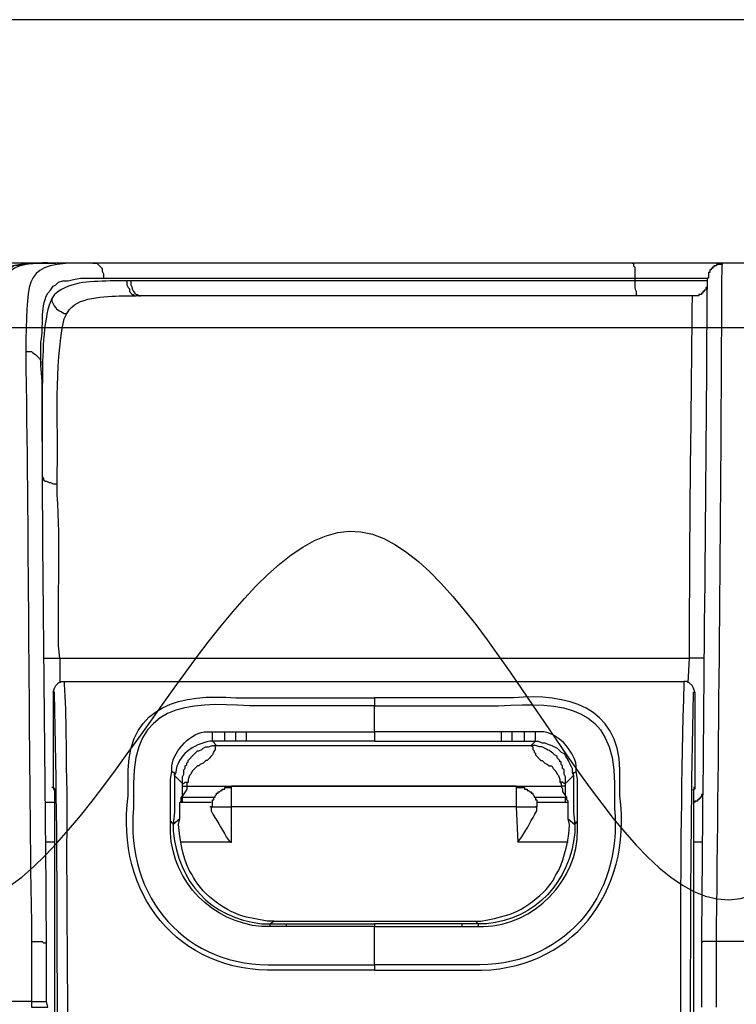
# Model space of a CAD drawing. Units: millimetres. Extents: x -2 to 1008, y 0 to 700.
# Drawn here: x 58 to 86, y 662 to 700 of the extents above; entities that cross this region are included whole.
import ezdxf

# ---------------------------------------------------------------- set-up
doc = ezdxf.new("R2010")
doc.units = ezdxf.units.MM
doc.header["$LTSCALE"] = 2.5

# ---------------------------------------------------------------- blocks, each defined once
blk = doc.blocks.new('TK-A3')
blk.add_lwpolyline([(0, 0), (403, 0), (403, 280), (0, 280)], close=True)
blk = doc.blocks.new('A$C3E6D587F')
at = {"color": 8}
for points in [[(27.57, 85.831), (20.003, 85.831)], [(27.517, 85.831), (27.57, 85.831)], [(28.998, 85.831), (27.569, 85.831)], [(28.998, 85.831), (29.157, 85.831), (29.21, 85.778), (29.263, 85.725), (29.316, 85.672), (29.369, 85.619), (29.369, 85.513), (29.422, 85.407), (29.422, 85.249)], [(49.953, 85.831), (50.006, 85.831), (50.006, 85.725), (50.059, 85.672), (50.059, 85.249)], [(53.446, 85.831), (53.446, 85.778), (53.234, 85.778), (53.234, 85.725), (53.129, 85.725), (53.129, 85.672), (53.076, 85.672), (53.076, 85.619), (53.023, 85.619), (53.023, 85.566), (52.97, 85.566), (52.97, 85.46), (52.917, 85.46), (52.917, 85.249), (52.864, 85.249)], [(54.557, 85.831), (53.446, 85.831)], [(30.321, 85.143), (30.321, 84.984), (30.374, 84.879), (30.427, 84.826), (30.427, 84.72), (30.533, 84.614), (30.586, 84.614), (30.639, 84.561), (30.692, 84.561)], [(30.48, 85.143), (30.48, 84.984), (30.533, 84.879), (30.533, 84.826), (30.586, 84.72), (30.639, 84.667), (30.692, 84.614), (30.745, 84.614), (30.797, 84.561), (30.85, 84.561)], [(52.864, 85.143), (52.864, 84.879), (52.811, 84.879), (52.811, 84.773), (52.758, 84.773), (52.758, 84.72), (52.705, 84.72), (52.705, 84.667), (52.652, 84.667), (52.652, 84.614), (52.546, 84.614), (52.546, 84.561), (52.282, 84.561)], [(52.282, 84.561), (30.692, 84.561)], [(26.405, 82.391), (26.617, 82.391), (26.67, 82.338), (26.776, 82.286), (26.829, 82.233), (26.882, 82.18), (26.935, 82.127), (26.988, 82.021), (26.988, 81.862)], [(27.041, 80.592), (27.041, 77.576)], [(27.041, 77.576), (27.041, 77.523), (27.094, 77.47), (27.094, 77.417), (27.146, 77.364), (27.199, 77.364), (27.305, 77.311), (27.358, 77.311), (27.464, 77.258), (27.623, 77.258)], [(27.728, 70.485), (52.176, 70.485)], [(27.729, 69.532), (27.729, 70.485)], [(52.176, 70.485), (52.123, 69.532)], [(27.887, 69.585), (51.964, 69.585)], [(52.387, 69.162), (52.334, 69.321), (52.282, 69.427), (52.176, 69.532), (52.07, 69.585), (51.964, 69.585)], [(27.464, 69.162), (27.464, 65.458)], [(39.952, 67.628), (39.952, 68.633)], [(33.655, 67.628), (34.131, 67.628)], [(33.655, 67.257), (33.655, 67.628)], [(34.131, 67.628), (34.555, 67.628)], [(34.131, 67.257), (34.131, 67.628)], [(34.555, 67.628), (34.978, 67.628)], [(34.555, 67.257), (34.555, 67.628)], [(34.978, 67.628), (39.952, 67.628)], [(39.952, 67.257), (34.978, 67.257), (34.978, 67.628)], [(45.773, 67.628), (45.297, 67.628), (44.874, 67.628), (39.952, 67.628)], [(39.952, 67.628), (39.952, 67.257)], [(44.874, 67.257), (44.874, 67.628)], [(45.297, 67.257), (45.297, 67.628)], [(45.773, 67.257), (45.773, 67.628)], [(46.197, 67.257), (46.197, 67.628)], [(32.491, 65.617), (32.491, 65.881), (32.544, 65.987), (32.544, 66.146), (32.597, 66.199), (32.597, 66.305), (32.65, 66.358), (32.65, 66.411), (32.703, 66.463), (32.703, 66.516), (32.914, 66.728), (32.967, 66.781), (33.073, 66.887), (33.126, 66.887), (33.232, 66.939), (33.285, 66.992), (33.391, 67.045), (33.444, 67.045)], [(33.443, 67.045), (33.497, 67.045), (33.655, 67.098), (33.814, 67.098)], [(33.655, 67.257), (33.814, 67.098)], [(34.131, 67.257), (33.655, 67.257)], [(33.814, 67.098), (46.038, 67.098)], [(34.555, 67.257), (34.131, 67.257)], [(34.978, 67.257), (34.555, 67.257)], [(39.952, 67.257), (44.874, 67.257)], [(44.873, 67.257), (45.297, 67.257)], [(45.297, 67.257), (45.773, 67.257)], [(45.773, 67.257), (46.197, 67.257)], [(46.197, 67.257), (46.038, 67.098)], [(46.408, 67.045), (46.355, 67.045), (46.197, 67.098), (46.038, 67.098)], [(46.038, 67.098), (46.091, 67.045), (46.091, 66.939), (46.144, 66.887), (46.144, 66.834), (46.196, 66.781), (46.196, 66.728), (46.408, 66.516), (46.461, 66.516), (46.514, 66.463), (46.566, 66.411), (46.672, 66.358), (46.725, 66.305), (46.831, 66.305), (46.884, 66.199), (46.937, 66.146), (46.99, 66.093), (47.043, 65.987), (47.096, 65.934), (47.149, 65.775), (47.149, 65.67), (47.202, 65.617), (47.202, 65.511)], [(46.197, 67.257), (46.302, 67.257), (46.461, 67.204), (46.567, 67.204), (46.673, 67.151), (46.831, 67.098), (47.043, 66.992), (47.202, 66.834), (47.308, 66.781), (47.361, 66.675), (47.467, 66.516), (47.625, 66.199), (47.625, 66.04), (47.678, 65.934)], [(32.015, 64.135), (32.015, 65.775), (32.068, 66.093)], [(32.174, 65.934), (32.174, 66.04), (32.121, 66.04), (32.068, 66.093)], [(32.174, 65.934), (32.174, 64.506), (32.121, 64.029)], [(32.491, 65.617), (32.174, 65.934)], [(47.361, 65.14), (47.361, 65.511), (47.361, 65.617), (47.678, 65.934)], [(47.678, 65.934), (47.678, 66.04), (47.731, 66.04), (47.784, 66.093)], [(47.678, 65.934), (47.678, 64.506), (47.731, 64.029)], [(27.464, 65.458), (27.411, 65.458)], [(27.517, 65.352), (27.464, 65.458), (27.411, 65.458)], [(27.464, 65.458), (27.517, 65.405), (27.517, 65.352)], [(27.517, 65.405), (27.464, 65.458)], [(27.517, 65.405), (27.517, 65.352)], [(32.491, 65.617), (32.544, 65.617), (32.597, 65.67), (32.703, 65.67)], [(32.491, 65.511), (32.491, 65.617)], [(32.491, 65.14), (32.491, 65.511)], [(32.491, 65.511), (32.65, 65.511)], [(32.65, 65.511), (32.65, 65.405), (32.597, 65.299), (32.491, 65.14)], [(32.703, 65.67), (32.65, 65.617), (32.65, 65.511)], [(32.65, 65.511), (47.202, 65.511)], [(33.602, 64.717), (33.655, 64.717), (33.655, 64.982), (33.708, 64.982), (33.708, 65.087), (33.761, 65.087), (33.761, 65.14), (33.814, 65.193), (33.814, 65.246), (33.867, 65.246), (33.867, 65.299), (33.92, 65.299), (33.973, 65.352), (34.025, 65.352), (34.025, 65.405), (34.131, 65.405), (34.131, 65.458), (34.396, 65.458), (34.396, 65.511)], [(45.455, 65.511), (34.396, 65.511)], [(45.455, 65.511), (45.508, 65.458), (45.773, 65.458), (45.773, 65.405), (45.879, 65.405), (45.879, 65.352), (45.932, 65.352), (45.985, 65.299), (46.038, 65.299), (46.038, 65.246), (46.091, 65.246), (46.091, 65.193), (46.144, 65.14), (46.144, 65.087), (46.196, 65.087), (46.196, 64.982), (46.249, 64.982), (46.249, 64.717)], [(47.361, 65.617), (47.308, 65.617), (47.255, 65.67), (47.149, 65.67)], [(47.361, 65.511), (47.202, 65.511)], [(47.202, 65.511), (47.255, 65.405), (47.255, 65.299), (47.361, 65.14)], [(52.387, 65.458), (52.334, 65.458)], [(52.334, 65.352), (52.387, 65.458)], [(52.334, 65.352), (52.334, 65.405)], [(52.388, 65.458), (52.388, 65.405), (52.335, 65.405), (52.335, 65.352)], [(52.335, 65.352), (52.388, 65.458)], [(52.388, 65.458), (52.335, 65.458)], [(52.705, 65.458), (52.705, 65.193), (52.652, 65.193), (52.652, 65.087), (52.599, 65.087), (52.599, 65.035), (52.546, 65.035), (52.546, 64.982), (52.493, 64.982), (52.493, 64.929), (52.387, 64.929), (52.387, 64.876)], [(32.385, 64.453), (32.385, 64.876), (32.438, 64.929), (32.438, 65.088)], [(32.491, 65.14), (32.438, 65.088)], [(32.491, 65.14), (32.491, 65.088)], [(32.491, 65.088), (33.708, 65.088)], [(32.491, 64.876), (32.491, 65.088)], [(46.144, 65.088), (47.361, 65.088)], [(47.361, 65.14), (47.414, 65.088)], [(47.361, 65.14), (47.361, 65.088)], [(47.361, 64.876), (47.361, 65.088)], [(47.467, 64.241), (47.467, 64.453), (47.467, 64.929), (47.414, 64.982), (47.414, 65.088)], [(27.517, 64.876), (27.146, 64.876)], [(33.602, 64.876), (32.385, 64.876)], [(33.602, 64.717), (33.549, 64.717)], [(33.602, 64.717), (33.602, 64.664)], [(34.396, 63.341), (34.396, 64.717)], [(45.455, 64.717), (34.396, 64.717)], [(45.455, 64.717), (45.508, 63.341)], [(46.249, 64.717), (46.196, 64.717)], [(47.466, 64.876), (46.249, 64.876)], [(46.249, 64.664), (46.249, 64.717)], [(32.385, 64.241), (32.121, 64.029)], [(32.385, 64.241), (32.385, 64.453)], [(27.517, 63.923), (27.517, 53.076)], [(32.121, 64.029), (32.121, 64.082), (32.068, 64.082), (32.068, 64.135), (32.015, 64.135)], [(47.731, 64.029), (47.731, 64.082), (47.784, 64.082), (47.784, 64.135), (47.837, 64.135)], [(27.517, 63.341), (27.146, 63.341)], [(34.396, 63.341), (32.438, 63.341)], [(47.467, 63.341), (45.508, 63.341)], [(52.705, 63.341), (52.335, 63.341)], [(36.037, 60.272), (35.772, 60.272), (35.243, 60.378)], [(35.878, 60.166), (36.037, 60.272)], [(35.878, 60.166), (36.513, 60.166)], [(36.512, 60.061), (35.878, 60.061)], [(36.037, 60.272), (43.868, 60.272)], [(36.513, 60.166), (36.513, 60.061)], [(36.513, 60.166), (39.952, 60.166)], [(39.952, 60.061), (36.513, 60.061)], [(43.339, 60.166), (39.952, 60.166)], [(39.952, 60.166), (39.952, 60.061)], [(39.952, 58.579), (39.952, 60.061)], [(43.339, 60.166), (43.339, 60.061)], [(43.974, 60.166), (43.339, 60.166)], [(43.974, 60.166), (43.974, 60.061)], [(26.617, 59.478), (27.041, 59.478), (27.094, 59.425), (27.199, 59.425)], [(27.199, 57.15), (27.199, 59.425)], [(52.652, 59.425), (52.652, 56.938)], [(53.234, 56.938), (53.234, 59.478)], [(26.617, 57.15), (26.617, 56.938)]]:
    blk.add_lwpolyline(points, dxfattribs=at)
for points, knots in [([(26.935, 85.831), (26.935, 85.831), (26.776, 85.831), (26.776, 85.831), (24.435, 85.741), (23.796, 84.408), (23.495, 82.233), (23.495, 82.233), (23.495, 81.862), (23.495, 81.862)], [0, 0, 0, 0, 1, 1, 1, 2, 2, 2, 3, 3, 3, 3]), ([(26.617, 59.478), (26.617, 59.478), (26.617, 57.15), (26.617, 57.15), (26.617, 57.15), (25.029, 57.15), (25.029, 57.15), (25.029, 57.15), (25.029, 58.049), (25.029, 58.049), (25.138, 65.944), (25.188, 73.859), (25.241, 81.756), (25.241, 81.756), (25.241, 82.286), (25.241, 82.286), (25.241, 82.286), (25.241, 82.656), (25.241, 82.656), (25.452, 84.591), (24.92, 85.909), (27.199, 85.831), (27.199, 85.831), (27.569, 85.831), (27.569, 85.831)], [0, 0, 0, 0, 1, 1, 1, 2, 2, 2, 3, 3, 3, 4, 4, 4, 5, 5, 5, 6, 6, 6, 7, 7, 7, 8, 8, 8, 8]), ([(27.517, 85.831), (27.517, 85.831), (27.464, 85.831), (27.464, 85.831), (26.85, 85.873), (26.492, 85.754), (25.929, 85.725), (25.929, 85.725), (25.876, 85.672), (25.876, 85.672)], [0, 0, 0, 0, 1, 1, 1, 2, 2, 2, 3, 3, 3, 3]), ([(28.998, 85.831), (28.998, 85.831), (28.734, 85.831), (28.734, 85.831), (26.291, 85.86), (26.488, 85.289), (26.405, 82.867), (26.405, 82.867), (26.405, 82.391), (26.405, 82.391), (26.405, 82.391), (26.405, 81.756), (26.405, 81.756), (26.51, 74.582), (26.508, 67.392), (26.617, 60.219), (26.617, 60.219), (26.617, 59.478), (26.617, 59.478)], [0, 0, 0, 0, 1, 1, 1, 2, 2, 2, 3, 3, 3, 4, 4, 4, 5, 5, 5, 6, 6, 6, 6]), ([(49.953, 85.831), (49.953, 85.831), (48.578, 85.831), (48.578, 85.831), (42.175, 85.831), (35.772, 85.831), (29.369, 85.831), (29.369, 85.831), (28.998, 85.831), (28.998, 85.831)], [0, 0, 0, 0, 1, 1, 1, 2, 2, 2, 3, 3, 3, 3]), ([(53.446, 85.831), (53.446, 85.831), (53.393, 85.831), (53.393, 85.831), (52.317, 85.831), (51.241, 85.831), (50.165, 85.831), (50.165, 85.831), (49.953, 85.831), (49.953, 85.831)], [0, 0, 0, 0, 1, 1, 1, 2, 2, 2, 3, 3, 3, 3]), ([(53.234, 59.478), (53.234, 59.478), (53.234, 60.061), (53.234, 60.061), (53.331, 68.625), (53.414, 77.211), (53.446, 85.778), (53.446, 85.778), (53.446, 85.831), (53.446, 85.831)], [0, 0, 0, 0, 1, 1, 1, 2, 2, 2, 3, 3, 3, 3]), ([(54.557, 85.831), (54.557, 85.831), (54.557, 85.778), (54.557, 85.778), (54.637, 77.262), (54.727, 68.737), (54.769, 60.219), (54.769, 60.219), (54.769, 59.478), (54.769, 59.478), (54.769, 59.478), (53.234, 59.478), (53.234, 59.478)], [0, 0, 0, 0, 1, 1, 1, 2, 2, 2, 3, 3, 3, 4, 4, 4, 4]), ([(26.988, 81.862), (26.988, 81.862), (26.988, 82.762), (26.988, 82.762), (27.121, 83.431), (26.922, 83.984), (27.252, 84.667), (27.252, 84.667), (27.358, 84.773), (27.358, 84.773), (27.358, 84.773), (27.464, 84.931), (27.464, 84.931), (27.464, 84.931), (27.57, 84.984), (27.57, 84.984), (27.57, 84.984), (27.675, 85.09), (27.675, 85.09), (27.675, 85.09), (27.834, 85.143), (27.834, 85.143), (27.834, 85.143), (28.046, 85.143), (28.046, 85.143), (28.046, 85.143), (28.258, 85.196), (28.258, 85.196), (28.258, 85.196), (28.522, 85.249), (28.522, 85.249), (28.522, 85.249), (29.422, 85.249), (29.422, 85.249)], [0, 0, 0, 0, 1, 1, 1, 2, 2, 2, 3, 3, 3, 4, 4, 4, 5, 5, 5, 6, 6, 6, 7, 7, 7, 8, 8, 8, 9, 9, 9, 10, 10, 10, 11, 11, 11, 11]), ([(29.422, 85.249), (29.422, 85.249), (29.898, 85.249), (29.898, 85.249), (35.878, 85.249), (41.857, 85.249), (47.837, 85.249), (47.837, 85.249), (50.059, 85.249), (50.059, 85.249), (50.059, 85.249), (50.059, 85.143), (50.059, 85.143), (50.059, 85.143), (48.313, 85.143), (48.313, 85.143), (42.581, 85.143), (36.848, 85.143), (31.115, 85.143), (31.115, 85.143), (30.48, 85.143), (30.48, 85.143), (30.48, 85.143), (30.321, 85.143), (30.321, 85.143), (30.321, 85.143), (29.845, 85.143), (29.845, 85.143), (28.954, 85.087), (28.224, 85.183), (27.517, 84.614), (27.517, 84.614), (27.411, 84.455), (27.411, 84.455)], [0, 0, 0, 0, 1, 1, 1, 2, 2, 2, 3, 3, 3, 4, 4, 4, 5, 5, 5, 6, 6, 6, 7, 7, 7, 8, 8, 8, 9, 9, 9, 10, 10, 10, 11, 11, 11, 11]), ([(50.059, 85.143), (50.059, 85.143), (50.059, 85.09), (50.059, 85.09), (50.032, 84.653), (50.125, 84.875), (50.112, 84.614), (50.112, 84.614), (50.165, 84.561), (50.165, 84.561)], [0, 0, 0, 0, 1, 1, 1, 2, 2, 2, 3, 3, 3, 3]), ([(50.059, 85.249), (50.059, 85.249), (50.218, 85.249), (50.218, 85.249), (51.082, 85.249), (51.946, 85.249), (52.811, 85.249), (52.811, 85.249), (52.864, 85.249), (52.864, 85.249)], [0, 0, 0, 0, 1, 1, 1, 2, 2, 2, 3, 3, 3, 3]), ([(52.864, 85.143), (52.864, 85.143), (52.811, 85.143), (52.811, 85.143), (51.946, 85.143), (51.082, 85.143), (50.218, 85.143), (50.218, 85.143), (50.059, 85.143), (50.059, 85.143)], [0, 0, 0, 0, 1, 1, 1, 2, 2, 2, 3, 3, 3, 3]), ([(52.864, 85.249), (52.864, 85.249), (52.864, 85.196), (52.864, 85.196), (52.817, 76.819), (52.721, 68.438), (52.652, 60.061), (52.652, 60.061), (52.652, 59.425), (52.652, 59.425)], [0, 0, 0, 0, 1, 1, 1, 2, 2, 2, 3, 3, 3, 3]), ([(27.623, 77.258), (27.623, 77.258), (27.623, 77.735), (27.623, 77.735), (27.666, 79.71), (27.486, 81.715), (27.887, 83.661), (27.887, 83.661), (27.993, 83.873), (27.993, 83.873), (27.993, 83.873), (28.099, 84.032), (28.099, 84.032), (28.514, 84.557), (29.683, 84.535), (30.269, 84.561), (30.269, 84.561), (30.692, 84.561), (30.692, 84.561)], [0, 0, 0, 0, 1, 1, 1, 2, 2, 2, 3, 3, 3, 4, 4, 4, 5, 5, 5, 6, 6, 6, 6]), ([(52.282, 84.561), (52.282, 84.561), (52.282, 84.508), (52.282, 84.508), (52.243, 79.982), (52.164, 75.441), (52.176, 70.908), (52.176, 70.908), (52.176, 70.485), (52.176, 70.485)], [0, 0, 0, 0, 1, 1, 1, 2, 2, 2, 3, 3, 3, 3]), ([(27.411, 84.455), (27.411, 84.455), (27.305, 84.19), (27.305, 84.19), (27.046, 83.317), (27.05, 81.989), (27.041, 81.068), (27.041, 81.068), (27.041, 80.592), (27.041, 80.592)], [0, 0, 0, 0, 1, 1, 1, 2, 2, 2, 3, 3, 3, 3]), ([(27.411, 84.455), (27.411, 84.455), (27.411, 84.349), (27.411, 84.349), (27.55, 84.03), (27.603, 84.05), (27.887, 83.873), (27.887, 83.873), (27.993, 83.873), (27.993, 83.873)], [0, 0, 0, 0, 1, 1, 1, 2, 2, 2, 3, 3, 3, 3]), ([(27.199, 59.425), (27.199, 59.425), (27.199, 59.955), (27.199, 59.955), (27.16, 67.042), (27.032, 74.139), (27.041, 81.227), (27.041, 81.227), (26.988, 81.862), (26.988, 81.862)], [0, 0, 0, 0, 1, 1, 1, 2, 2, 2, 3, 3, 3, 3]), ([(27.728, 70.485), (27.728, 70.485), (27.675, 70.961), (27.675, 70.961), (27.641, 72.868), (27.745, 74.955), (27.623, 76.835), (27.623, 76.835), (27.623, 77.258), (27.623, 77.258)], [0, 0, 0, 0, 1, 1, 1, 2, 2, 2, 3, 3, 3, 3]), ([(27.094, 70.485), (27.094, 70.485), (27.146, 70.485), (27.146, 70.485), (27.305, 70.485), (27.464, 70.485), (27.623, 70.485), (27.623, 70.485), (27.729, 70.485), (27.729, 70.485)], [0, 0, 0, 0, 1, 1, 1, 2, 2, 2, 3, 3, 3, 3]), ([(52.758, 70.485), (52.758, 70.485), (52.705, 70.485), (52.705, 70.485), (52.546, 70.485), (52.388, 70.485), (52.229, 70.485), (52.229, 70.485), (52.176, 70.485), (52.176, 70.485)], [0, 0, 0, 0, 1, 1, 1, 2, 2, 2, 3, 3, 3, 3]), ([(27.464, 69.162), (27.464, 69.162), (27.517, 69.321), (27.517, 69.321), (27.517, 69.321), (27.57, 69.427), (27.57, 69.427), (27.57, 69.427), (27.676, 69.532), (27.676, 69.532), (27.676, 69.532), (27.781, 69.585), (27.781, 69.585), (27.781, 69.585), (27.887, 69.585), (27.887, 69.585), (27.887, 69.585), (27.887, 69.48), (27.887, 69.48), (27.99, 68.265), (27.944, 66.668), (27.993, 65.405), (27.993, 65.405), (27.993, 64.664), (27.993, 64.664), (27.96, 59.627), (28.08, 54.62), (28.046, 49.583), (28.046, 49.583), (28.046, 46.831), (28.046, 46.831)], [0, 0, 0, 0, 1, 1, 1, 2, 2, 2, 3, 3, 3, 4, 4, 4, 5, 5, 5, 6, 6, 6, 7, 7, 7, 8, 8, 8, 9, 9, 9, 10, 10, 10, 10]), ([(51.964, 69.585), (51.964, 69.585), (51.964, 69.532), (51.964, 69.532), (51.752, 62.506), (51.869, 55.259), (51.806, 48.207), (51.806, 48.207), (51.806, 46.831), (51.806, 46.831)], [0, 0, 0, 0, 1, 1, 1, 2, 2, 2, 3, 3, 3, 3]), ([(27.622, 46.831), (27.622, 46.831), (27.622, 48.048), (27.622, 48.048), (27.606, 55.063), (27.68, 62.108), (27.517, 69.109), (27.517, 69.109), (27.517, 69.162), (27.517, 69.162), (27.517, 69.162), (27.464, 69.162), (27.464, 69.162)], [0, 0, 0, 0, 1, 1, 1, 2, 2, 2, 3, 3, 3, 4, 4, 4, 4]), ([(39.952, 58.367), (39.952, 58.367), (36.142, 58.367), (36.142, 58.367), (32.287, 58.263), (29.872, 61.356), (30.374, 65.14), (30.374, 65.14), (30.374, 66.146), (30.374, 66.146), (30.456, 68.69), (32.471, 69.102), (34.555, 68.951), (34.555, 68.951), (39.952, 68.951), (39.952, 68.951)], [0, 0, 0, 0, 1, 1, 1, 2, 2, 2, 3, 3, 3, 4, 4, 4, 5, 5, 5, 5]), ([(39.952, 68.951), (39.952, 68.951), (39.952, 68.633), (39.952, 68.633), (39.952, 68.633), (35.084, 68.633), (35.084, 68.633), (32.632, 68.814), (30.574, 68.653), (30.586, 65.617), (30.586, 65.617), (30.586, 64.664), (30.586, 64.664), (30.244, 61.187), (32.63, 58.433), (36.142, 58.579), (36.142, 58.579), (39.952, 58.579), (39.952, 58.579), (39.952, 58.579), (39.952, 58.367), (39.952, 58.367)], [0, 0, 0, 0, 1, 1, 1, 2, 2, 2, 3, 3, 3, 4, 4, 4, 5, 5, 5, 6, 6, 6, 7, 7, 7, 7]), ([(39.952, 58.367), (39.952, 58.367), (43.762, 58.367), (43.762, 58.367), (47.593, 58.291), (49.976, 61.383), (49.477, 65.14), (49.477, 65.14), (49.477, 66.146), (49.477, 66.146), (49.429, 68.632), (47.399, 69.114), (45.35, 68.951), (45.35, 68.951), (39.952, 68.951), (39.952, 68.951)], [0, 0, 0, 0, 1, 1, 1, 2, 2, 2, 3, 3, 3, 4, 4, 4, 5, 5, 5, 5]), ([(52.335, 37.254), (52.335, 37.254), (52.335, 37.518), (52.335, 37.518), (52.335, 37.518), (52.282, 39.423), (52.282, 39.423), (52.282, 39.423), (52.282, 39.635), (52.282, 39.635), (52.236, 41.907), (52.212, 44.182), (52.229, 46.461), (52.229, 46.461), (52.229, 46.831), (52.229, 46.831), (52.229, 46.831), (52.229, 47.837), (52.229, 47.837), (52.238, 54.929), (52.18, 62.026), (52.335, 69.109), (52.335, 69.109), (52.335, 69.162), (52.335, 69.162), (52.335, 69.162), (52.388, 69.162), (52.388, 69.162), (52.388, 69.162), (52.388, 65.458), (52.388, 65.458)], [0, 0, 0, 0, 1, 1, 1, 2, 2, 2, 3, 3, 3, 4, 4, 4, 5, 5, 5, 6, 6, 6, 7, 7, 7, 8, 8, 8, 9, 9, 9, 10, 10, 10, 10]), ([(39.952, 68.633), (39.952, 68.633), (44.768, 68.633), (44.768, 68.633), (47.262, 68.8), (49.263, 68.663), (49.266, 65.617), (49.266, 65.617), (49.266, 64.664), (49.266, 64.664), (49.609, 61.187), (47.216, 58.43), (43.709, 58.579), (43.709, 58.579), (39.952, 58.579), (39.952, 58.579)], [0, 0, 0, 0, 1, 1, 1, 2, 2, 2, 3, 3, 3, 4, 4, 4, 5, 5, 5, 5]), ([(32.068, 66.093), (32.068, 66.093), (32.068, 66.305), (32.068, 66.305), (32.167, 66.916), (32.826, 67.628), (33.443, 67.628), (33.443, 67.628), (33.655, 67.628), (33.655, 67.628)], [0, 0, 0, 0, 1, 1, 1, 2, 2, 2, 3, 3, 3, 3]), ([(39.952, 60.061), (39.952, 60.061), (43.339, 60.061), (43.339, 60.061), (43.339, 60.061), (43.974, 60.061), (43.974, 60.061), (43.974, 60.061), (44.186, 60.061), (44.186, 60.061), (46.135, 60.111), (47.854, 61.855), (47.837, 63.817), (47.837, 63.817), (47.837, 64.135), (47.837, 64.135), (47.837, 64.135), (47.837, 65.775), (47.837, 65.775), (47.837, 65.775), (47.784, 66.093), (47.784, 66.093), (47.784, 66.093), (47.784, 66.305), (47.784, 66.305), (47.696, 66.904), (47.026, 67.631), (46.408, 67.628), (46.408, 67.628), (46.196, 67.628), (46.196, 67.628), (46.196, 67.628), (45.773, 67.628), (45.773, 67.628)], [0, 0, 0, 0, 1, 1, 1, 2, 2, 2, 3, 3, 3, 4, 4, 4, 5, 5, 5, 6, 6, 6, 7, 7, 7, 8, 8, 8, 9, 9, 9, 10, 10, 10, 11, 11, 11, 11]), ([(33.655, 67.257), (33.655, 67.257), (33.549, 67.257), (33.549, 67.257), (32.914, 67.138), (32.285, 66.736), (32.226, 66.04), (32.226, 66.04), (32.174, 65.934), (32.174, 65.934)], [0, 0, 0, 0, 1, 1, 1, 2, 2, 2, 3, 3, 3, 3]), ([(33.814, 67.098), (33.814, 67.098), (33.761, 67.045), (33.761, 67.045), (33.761, 67.045), (33.761, 66.939), (33.761, 66.939), (33.578, 66.679), (33.745, 66.797), (33.443, 66.516), (33.443, 66.516), (33.391, 66.516), (33.391, 66.516), (33.391, 66.516), (33.338, 66.463), (33.338, 66.463), (33.338, 66.463), (33.285, 66.411), (33.285, 66.411), (33.285, 66.411), (33.179, 66.358), (33.179, 66.358), (33.179, 66.358), (33.126, 66.305), (33.126, 66.305), (33.126, 66.305), (33.073, 66.305), (33.073, 66.305), (33.073, 66.305), (32.914, 66.146), (32.914, 66.146), (32.914, 66.146), (32.861, 66.093), (32.861, 66.093), (32.861, 66.093), (32.809, 65.987), (32.809, 65.987), (32.809, 65.987), (32.756, 65.934), (32.756, 65.934), (32.756, 65.934), (32.703, 65.775), (32.703, 65.775), (32.703, 65.775), (32.703, 65.67), (32.703, 65.67)], [0, 0, 0, 0, 1, 1, 1, 2, 2, 2, 3, 3, 3, 4, 4, 4, 5, 5, 5, 6, 6, 6, 7, 7, 7, 8, 8, 8, 9, 9, 9, 10, 10, 10, 11, 11, 11, 12, 12, 12, 13, 13, 13, 14, 14, 14, 15, 15, 15, 15]), ([(47.361, 65.617), (47.361, 65.617), (47.361, 65.881), (47.361, 65.881), (47.361, 65.881), (47.308, 65.987), (47.308, 65.987), (47.308, 65.987), (47.308, 66.146), (47.308, 66.146), (47.308, 66.146), (47.255, 66.199), (47.255, 66.199), (47.255, 66.199), (47.255, 66.305), (47.255, 66.305), (47.255, 66.305), (47.202, 66.358), (47.202, 66.358), (47.202, 66.358), (47.202, 66.463), (47.202, 66.463), (47.202, 66.463), (47.149, 66.463), (47.149, 66.463), (47.149, 66.463), (47.149, 66.516), (47.149, 66.516), (47.149, 66.516), (47.043, 66.622), (47.043, 66.622), (47.043, 66.622), (47.043, 66.675), (47.043, 66.675), (47.043, 66.675), (46.937, 66.728), (46.937, 66.728), (46.753, 66.941), (46.727, 66.859), (46.461, 67.045), (46.461, 67.045), (46.408, 67.045), (46.408, 67.045)], [0, 0, 0, 0, 1, 1, 1, 2, 2, 2, 3, 3, 3, 4, 4, 4, 5, 5, 5, 6, 6, 6, 7, 7, 7, 8, 8, 8, 9, 9, 9, 10, 10, 10, 11, 11, 11, 12, 12, 12, 13, 13, 13, 14, 14, 14, 14]), ([(34.396, 64.717), (34.396, 64.717), (34.396, 64.823), (34.396, 64.823), (34.396, 65.035), (34.396, 65.246), (34.396, 65.458), (34.396, 65.458), (34.396, 65.511), (34.396, 65.511)], [0, 0, 0, 0, 1, 1, 1, 2, 2, 2, 3, 3, 3, 3]), ([(45.455, 65.511), (45.455, 65.511), (45.455, 65.458), (45.455, 65.458), (45.455, 65.246), (45.455, 65.035), (45.455, 64.823), (45.455, 64.823), (45.455, 64.717), (45.455, 64.717)], [0, 0, 0, 0, 1, 1, 1, 2, 2, 2, 3, 3, 3, 3]), ([(27.517, 65.352), (27.517, 65.352), (27.517, 65.299), (27.517, 65.299), (27.517, 64.894), (27.517, 64.488), (27.517, 64.082), (27.517, 64.082), (27.517, 63.923), (27.517, 63.923)], [0, 0, 0, 0, 1, 1, 1, 2, 2, 2, 3, 3, 3, 3]), ([(52.335, 65.352), (52.335, 65.352), (52.335, 65.299), (52.335, 65.299), (52.335, 64.894), (52.335, 64.488), (52.335, 64.082), (52.335, 64.082), (52.335, 63.923), (52.335, 63.923), (52.335, 63.923), (52.335, 53.076), (52.335, 53.076), (52.335, 53.076), (52.335, 51.435), (52.335, 51.435), (52.335, 51.435), (52.282, 51.276), (52.282, 51.276), (52.282, 50.553), (52.282, 49.83), (52.282, 49.107), (52.282, 49.107), (52.282, 48.895), (52.282, 48.895), (52.282, 48.895), (52.282, 47.414), (52.282, 47.414), (52.282, 47.414), (52.282, 47.202), (52.282, 47.202), (52.316, 46.679), (52.215, 45.649), (52.335, 45.191), (52.335, 45.191), (52.335, 45.085), (52.335, 45.085), (52.335, 45.085), (52.388, 42.969), (52.388, 42.969), (52.388, 42.969), (52.388, 40.957), (52.388, 40.957), (52.388, 40.957), (52.388, 40.799), (52.388, 40.799), (52.388, 40.799), (52.335, 40.693), (52.335, 40.693), (52.335, 40.693), (52.335, 38.841), (52.335, 38.841), (52.335, 38.841), (52.388, 38.788), (52.388, 38.788), (52.388, 38.788), (52.388, 38.576), (52.388, 38.576), (52.388, 38.576), (52.388, 37.095), (52.388, 37.095)], [0, 0, 0, 0, 1, 1, 1, 2, 2, 2, 3, 3, 3, 4, 4, 4, 5, 5, 5, 6, 6, 6, 7, 7, 7, 8, 8, 8, 9, 9, 9, 10, 10, 10, 11, 11, 11, 12, 12, 12, 13, 13, 13, 14, 14, 14, 15, 15, 15, 16, 16, 16, 17, 17, 17, 18, 18, 18, 19, 19, 19, 20, 20, 20, 20]), ([(33.602, 64.717), (33.602, 64.717), (33.655, 64.717), (33.655, 64.717), (33.867, 64.717), (34.078, 64.717), (34.29, 64.717), (34.29, 64.717), (34.396, 64.717), (34.396, 64.717)], [0, 0, 0, 0, 1, 1, 1, 2, 2, 2, 3, 3, 3, 3]), ([(33.602, 64.664), (33.602, 64.664), (33.602, 64.559), (33.602, 64.559), (33.778, 64.213), (34.01, 63.9), (34.184, 63.553), (34.184, 63.553), (34.343, 63.341), (34.343, 63.341), (34.343, 63.341), (34.396, 63.341), (34.396, 63.341)], [0, 0, 0, 0, 1, 1, 1, 2, 2, 2, 3, 3, 3, 4, 4, 4, 4]), ([(45.455, 64.717), (45.455, 64.717), (45.561, 64.717), (45.561, 64.717), (45.773, 64.717), (45.985, 64.717), (46.196, 64.717), (46.196, 64.717), (46.249, 64.717), (46.249, 64.717)], [0, 0, 0, 0, 1, 1, 1, 2, 2, 2, 3, 3, 3, 3]), ([(45.508, 63.341), (45.508, 63.341), (45.667, 63.553), (45.667, 63.553), (45.896, 63.899), (46.043, 64.204), (46.249, 64.559), (46.249, 64.559), (46.249, 64.664), (46.249, 64.664)], [0, 0, 0, 0, 1, 1, 1, 2, 2, 2, 3, 3, 3, 3]), ([(32.861, 62.071), (32.861, 62.071), (32.756, 62.23), (32.756, 62.23), (32.463, 62.865), (32.407, 63.369), (32.332, 64.029), (32.332, 64.029), (32.385, 64.241), (32.385, 64.241)], [0, 0, 0, 0, 1, 1, 1, 2, 2, 2, 3, 3, 3, 3]), ([(43.974, 60.166), (43.974, 60.166), (43.868, 60.272), (43.868, 60.272), (43.868, 60.272), (44.08, 60.272), (44.08, 60.272), (44.08, 60.272), (44.344, 60.325), (44.344, 60.325), (44.344, 60.325), (44.609, 60.378), (44.609, 60.378), (44.609, 60.378), (44.979, 60.484), (44.979, 60.484), (45.548, 60.544), (46.705, 61.411), (46.937, 61.966), (46.937, 61.966), (46.99, 62.071), (46.99, 62.071), (46.99, 62.071), (47.096, 62.23), (47.096, 62.23), (47.339, 62.779), (47.497, 63.433), (47.519, 64.029), (47.519, 64.029), (47.467, 64.241), (47.467, 64.241), (47.467, 64.241), (47.731, 64.029), (47.731, 64.029)], [0, 0, 0, 0, 1, 1, 1, 2, 2, 2, 3, 3, 3, 4, 4, 4, 5, 5, 5, 6, 6, 6, 7, 7, 7, 8, 8, 8, 9, 9, 9, 10, 10, 10, 11, 11, 11, 11]), ([(35.878, 60.061), (35.878, 60.061), (35.56, 60.061), (35.56, 60.061), (33.642, 60.241), (32.12, 61.764), (32.015, 63.712), (32.015, 63.712), (32.015, 64.135), (32.015, 64.135)], [0, 0, 0, 0, 1, 1, 1, 2, 2, 2, 3, 3, 3, 3]), ([(32.121, 64.029), (32.121, 64.029), (32.121, 63.765), (32.121, 63.765), (32.346, 61.769), (33.545, 60.43), (35.56, 60.166), (35.56, 60.166), (35.878, 60.166), (35.878, 60.166), (35.878, 60.166), (35.878, 60.061), (35.878, 60.061)], [0, 0, 0, 0, 1, 1, 1, 2, 2, 2, 3, 3, 3, 4, 4, 4, 4]), ([(47.731, 64.029), (47.731, 64.029), (47.731, 63.712), (47.731, 63.712), (47.54, 61.818), (46.217, 60.359), (44.291, 60.166), (44.291, 60.166), (43.974, 60.166), (43.974, 60.166)], [0, 0, 0, 0, 1, 1, 1, 2, 2, 2, 3, 3, 3, 3]), ([(35.242, 60.378), (35.242, 60.378), (34.978, 60.431), (34.978, 60.431), (34.197, 60.628), (33.299, 61.257), (32.914, 61.966), (32.914, 61.966), (32.861, 62.071), (32.861, 62.071)], [0, 0, 0, 0, 1, 1, 1, 2, 2, 2, 3, 3, 3, 3]), ([(53.234, 59.478), (53.234, 59.478), (53.129, 59.478), (53.129, 59.478), (52.987, 59.478), (52.846, 59.478), (52.705, 59.478), (52.705, 59.478), (52.652, 59.425), (52.652, 59.425)], [0, 0, 0, 0, 1, 1, 1, 2, 2, 2, 3, 3, 3, 3]), ([(26.617, 57.15), (26.617, 57.15), (26.723, 57.15), (26.723, 57.15), (26.864, 57.15), (27.005, 57.15), (27.146, 57.15), (27.146, 57.15), (27.199, 57.15), (27.199, 57.15)], [0, 0, 0, 0, 1, 1, 1, 2, 2, 2, 3, 3, 3, 3]), ([(26.617, 56.938), (26.617, 56.938), (26.723, 56.938), (26.723, 56.938), (26.882, 56.938), (27.041, 56.938), (27.199, 56.938), (27.199, 56.938), (27.252, 56.938), (27.252, 56.938), (27.252, 56.938), (27.199, 57.15), (27.199, 57.15)], [0, 0, 0, 0, 1, 1, 1, 2, 2, 2, 3, 3, 3, 4, 4, 4, 4])]:
    blk.add_open_spline(points, degree=3, knots=knots, dxfattribs=at)
blk = doc.blocks.new('A$C25AE5C6A')
blk.add_line((-174.5, 0), (174.5, 0))
blk.add_open_spline([(-174.5, -15.875), (-164.814, -32.384), (-145.441, -65.403), (-116.279, 10.56), (-87.785, -72.512), (-58.076, 12.556), (-29.603, -72.949), (0.084, 12.79), (29.104, -72.943), (58.237, 12.541), (87.317, -72.472), (116.411, 10.648), (145.47, -65.288), (164.834, -32.477), (174.5, -16.032)], degree=3, knots=[0, 0, 0, 0, 1.605421, 3.210842, 4.801832, 6.421809, 8.012799, 9.632777, 11.238197, 12.843618, 14.449038, 16.054459, 17.659879, 19.260195, 19.260195, 19.260195, 19.260195])

msp = doc.modelspace()

# ---------------------------------------------------------------- block references
at = {"lineweight": 0, "xscale": 2.5, "yscale": 2.5, "zscale": 2.5}
msp.add_blockref('TK-A3', (0, 0), dxfattribs=at)
msp.add_blockref('A$C3E6D587F', (32.146, 604.718))
at = {"xscale": 0.5, "yscale": 0.5, "zscale": 0.5}
msp.add_blockref('A$C25AE5C6A', (129.724, 688.048), dxfattribs=at)

doc.saveas('drawing.dxf')
